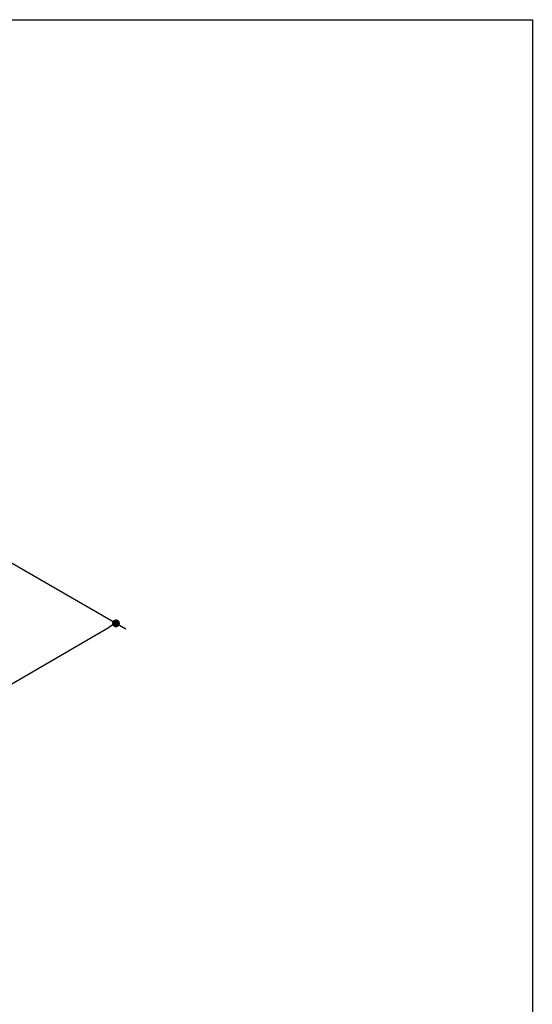
# Model space of a CAD drawing. Units: millimetres. Extents: x 72 to 8980, y -1552 to 626.
# Drawn here: x 8458 to 8980, y -551 to 451 of the extents above; entities that cross this region are included whole.
import ezdxf

# ---------------------------------------------------------------- set-up
doc = ezdxf.new("R2010")
doc.units = ezdxf.units.MM
doc.header["$MEASUREMENT"] = 0
doc.layers.add('Dimensions', color=7, linetype='Continuous')
doc.styles.get("Standard").update_dxf_attribs({"font": 'helr45w_0.ttf'})
doc.dimstyles.get("Standard").update_dxf_attribs({"dimscale": 10, "dimtxt": 2.5, "dimasz": 0.8, "dimexe": 1, "dimexo": 1, "dimgap": 1, "dimtad": 2, "dimtih": 1, "dimtoh": 1, "dimdec": 0, "dimzin": 0, "dimdsep": 46, "dimtxsty": 'Standard', "dimblk": 'DOT', "dimcen": 2, "dimclrd": 1, "dimclre": 1, "dimclrt": 1, "dimadec": 0, "dimazin": 0, "dimtfac": 1, "dimtdec": 0, "dimtofl": 0, "dimtmove": 0, "dimatfit": 3, "dimfxl": 1, "dimtolj": 1, "dimtzin": 0, "dimarcsym": 0})

# ---------------------------------------------------------------- blocks, each defined once
blk = doc.blocks.new('_Dot')
at = {"color": 0, "linetype": 'ByBlock', "lineweight": -2}
blk.add_line((-0.5, 0), (-1, 0), dxfattribs=at)
at = {"color": 0, "linetype": 'ByBlock', "const_width": 0.5}
blk.add_lwpolyline([(-0.25, 0, 1), (0.25, 0, 1)], format="xyb", close=True, dxfattribs=at)
blk = doc.blocks.new('*D9')
at = {"layer": 'Dimensions', "color": 1, "lineweight": -2, "transparency": 16777216}
for p, q in [((8448.2, -100.5), (8566.4, -168.7)), ((8077.8, -439.8), (8549.5, -167)), ((7962.6, -381.3), (8080.8, -449.5))]:
    blk.add_line(p, q, dxfattribs=at)
at = {"layer": 'Dimensions', "color": 1, "lineweight": -2, "transparency": 16777216, "xscale": 8, "yscale": 8, "zscale": 8}
for p, rotation in [((8556.4, -163), 30.03751329705526), ((8070.8, -443.8), 210.0375132970553)]:
    blk.add_blockref('_Dot', p, dxfattribs=dict(at, rotation=rotation))
at = {"layer": 'Dimensions', "color": 1, "transparency": 16777216, "insert": (8333.9, -338.5), "char_height": 25, "attachment_point": 5}
blk.add_mtext('\\A1;692', dxfattribs=at)

msp = doc.modelspace()

# ---------------------------------------------------------------- linework, layer by layer
at = {"layer": 'Dimensions'}
msp.add_lwpolyline([(8980.5, 451.1), (8980.5, -1552.3), (6145, -1552.3), (6145, 451.1)], close=True, dxfattribs=at)

# ---------------------------------------------------------------- dimensions: what is measured, and where the dimension line sits
dim = msp.add_aligned_dim(p1=(7952.6, -375.5), p2=(8438.3, -94.7), distance=-118.2, text='692', dimstyle='Standard', dxfattribs=at)
dim.commit()
dim.dimension.update_dxf_attribs({"geometry": '*D9', "text_midpoint": (8333.9, -338.5)})

doc.saveas('drawing.dxf')
